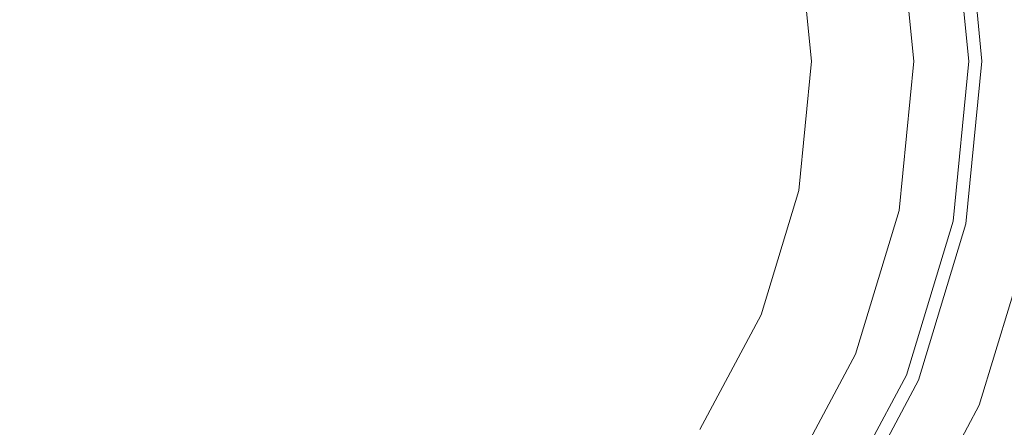
# Model space of a CAD drawing. Extents: x -104 to 104, y -189 to 0.
# Drawn here: x -1 to 7, y -125 to -122 of the extents above; entities that cross this region are included whole.
import ezdxf

# ---------------------------------------------------------------- set-up
doc = ezdxf.new("R2010")
doc.units = 0
doc.header["$LTSCALE"] = 500
doc.header["$MEASUREMENT"] = 0
doc.layers.add('FERRO_CHROM', color=7, linetype='Continuous')

msp = doc.modelspace()

# ---------------------------------------------------------------- linework, layer by layer
at = {"layer": 'FERRO_CHROM', "lineweight": 0}
for points, invisible_edges in [([(2.9721, -93.7862, 67.9003), (3.2775, -125.804, 67.9117), (-3.2775, -125.804, 67.9117), (-2.9721, -93.7862, 67.9003)], 15), ([(-2.9711, -93.7862, 72.7173), (-3.2773, -125.7854, 72.7386), (3.2773, -125.7854, 72.7386), (2.9711, -93.7862, 72.7173)], 15), ([(2.9711, -93.7862, 72.7173), (3.2773, -125.7854, 72.7386), (9.5193, -125.1757, 72.7386), (8.9132, -93.7862, 72.7173)], 15), ([(8.9162, -93.7862, 67.9003), (9.5198, -125.1946, 67.9103), (3.2775, -125.804, 67.9117), (2.9721, -93.7862, 67.9003)], 15), ([(-3.8054, -131.1868, 39.1682), (3.8055, -112.8125, 39.1682), (-9.1871, -118.1942, 39.1682), (-3.8054, -131.1868, 39.1682)], 15), ([(3.8055, -112.8125, 39.1682), (-3.8054, -131.1868, 39.1682), (9.1872, -125.8051, 39.1682), (3.8055, -112.8125, 39.1682)], 15), ([(3.8055, -112.8125, 39.1682), (9.1872, -125.8051, 39.1682), (9.1872, -118.1942, 39.1682), (3.8055, -112.8125, 39.1682)], 15), ([(-2.7144, -128.5529, -11.4583), (2.7145, -115.4465, -11.4583), (-6.5531, -119.2853, -11.4583), (-2.7144, -128.5529, -11.4583)], 15), ([(2.7145, -115.4465, -11.4583), (-2.7144, -128.5529, -11.4583), (6.5533, -124.7141, -11.4583), (2.7145, -115.4465, -11.4583)], 15), ([(2.7145, -115.4465, -11.4583), (6.5533, -124.7141, -11.4583), (6.5533, -119.2853, -11.4583), (2.7145, -115.4465, -11.4583)], 15), ([(-1.2704, -115.6126, -37.4454), (1.2706, -128.3868, -37.4454), (-6.387, -123.2702, -37.4454), (-1.2704, -115.6126, -37.4454)], 15), ([(1.2706, -128.3868, -37.4454), (-1.2704, -115.6126, -37.4454), (6.3872, -120.7292, -37.4454), (1.2706, -128.3868, -37.4454)], 15), ([(-1.1005, -116.4666, 13.4698), (-5.533, -123.1003, 13.4698), (-4.6907, -118.8654, 13.4698), (-1.1005, -116.4666, 13.4698)], 15), ([(-1.1005, -116.4666, 13.4698), (1.1007, -127.5328, 13.4698), (-5.533, -123.1003, 13.4698), (-1.1005, -116.4666, 13.4698)], 15), ([(1.1007, -127.5328, 13.4698), (-1.1005, -116.4666, 13.4698), (5.5332, -120.8991, 13.4698), (1.1007, -127.5328, 13.4698)], 15), ([(6.5533, -119.2853, -11.4583), (7.0932, -121.9997, -11.4583), (6.9569, -120.6159, -11.4583), (6.5533, -119.2853, -11.4583)], 15), ([(6.5533, -119.2853, -11.4583), (6.5533, -124.7141, -11.4583), (7.0932, -121.9997, -11.4583), (6.5533, -119.2853, -11.4583)], 15), ([(6.5123, -121.9997, -27.249), (6.3872, -120.7292, -27.249), (8.463, -120.3163, -27.249), (8.6288, -121.9997, -27.249)], 14), ([(6.9569, -120.6159, -19.4332), (7.0932, -121.9997, -19.4332), (8.6288, -121.9997, -19.4332), (8.463, -120.3163, -19.4332)], 11), ([(5.6416, -121.9997, 19.6285), (5.5332, -120.8991, 19.6285), (7.5055, -120.5067, 19.6285), (7.6526, -121.9997, 19.6285)], 11), ([(6.3872, -120.7292, -28.176), (6.5123, -121.9997, -28.176), (6.9812, -121.9997, -28.3048), (6.8471, -120.6377, -28.3048)], 15), ([(6.5123, -121.9997, -29.1029), (6.3872, -120.7292, -29.1029), (6.8471, -120.6377, -28.9741), (6.9812, -121.9997, -28.9741)], 15), ([(6.3872, -120.7292, -30.0298), (6.5123, -121.9997, -30.0298), (6.9812, -121.9997, -30.1587), (6.8471, -120.6377, -30.1587)], 15), ([(6.5123, -121.9997, -30.9568), (6.3872, -120.7292, -30.9568), (6.8471, -120.6377, -30.828), (6.9812, -121.9997, -30.828)], 15), ([(6.3872, -120.7292, -31.8837), (6.5123, -121.9997, -31.8837), (6.9812, -121.9997, -32.0125), (6.8471, -120.6377, -32.0125)], 15), ([(6.5123, -121.9997, -32.8107), (6.3872, -120.7292, -32.8107), (6.8471, -120.6377, -32.6818), (6.9812, -121.9997, -32.6818)], 15), ([(6.3872, -120.7292, -33.7376), (6.5123, -121.9997, -33.7376), (6.9812, -121.9997, -33.8664), (6.8471, -120.6377, -33.8664)], 15), ([(6.5123, -121.9997, -34.6645), (6.3872, -120.7292, -34.6645), (6.8471, -120.6377, -34.5357), (6.9812, -121.9997, -34.5357)], 15), ([(6.3872, -120.7292, -35.5915), (6.5123, -121.9997, -35.5915), (6.9812, -121.9997, -35.7203), (6.8471, -120.6377, -35.7203)], 15), ([(6.5123, -121.9997, -36.5184), (6.3872, -120.7292, -36.5184), (6.8471, -120.6377, -36.3896), (6.9812, -121.9997, -36.3896)], 15), ([(6.8471, -120.6377, -28.3048), (6.9812, -121.9997, -28.3048), (6.9812, -121.9997, -28.9741), (6.8471, -120.6377, -28.9741)], 15), ([(6.8471, -120.6377, -30.1587), (6.9812, -121.9997, -30.1587), (6.9812, -121.9997, -30.828), (6.8471, -120.6377, -30.828)], 15), ([(6.8471, -120.6377, -32.0125), (6.9812, -121.9997, -32.0125), (6.9812, -121.9997, -32.6818), (6.8471, -120.6377, -32.6818)], 15), ([(6.8471, -120.6377, -33.8664), (6.9812, -121.9997, -33.8664), (6.9812, -121.9997, -34.5357), (6.8471, -120.6377, -34.5357)], 15), ([(6.8471, -120.6377, -35.7203), (6.9812, -121.9997, -35.7203), (6.9812, -121.9997, -36.3896), (6.8471, -120.6377, -36.3896)], 11), ([(6.9569, -120.6159, -19.4332), (6.9569, -120.6159, -11.4583), (7.0932, -121.9997, -11.4583), (7.0932, -121.9997, -19.4332)], 5), ([(1.2706, -128.3868, -37.4454), (6.3872, -120.7292, -37.4454), (5.4148, -125.6177, -37.4454), (1.2706, -128.3868, -37.4454)], 15), ([(5.4148, -125.6177, -37.4454), (6.3872, -120.7292, -37.4454), (6.3872, -123.2702, -37.4454), (5.4148, -125.6177, -37.4454)], 15), ([(6.3872, -123.2702, -37.4454), (6.3872, -120.7292, -37.4454), (6.5123, -121.9997, -37.4454), (6.3872, -123.2702, -37.4454)], 9), ([(6.3872, -120.7292, -36.5184), (6.5123, -121.9997, -36.5184), (6.5123, -121.9997, -37.4454), (6.3872, -120.7292, -37.4454)], 15), ([(6.3872, -120.7292, -27.249), (6.5123, -121.9997, -27.249), (6.5123, -121.9997, -28.176), (6.3872, -120.7292, -28.176)], 15), ([(6.3872, -120.7292, -29.1029), (6.5123, -121.9997, -29.1029), (6.5123, -121.9997, -30.0298), (6.3872, -120.7292, -30.0298)], 15), ([(6.3872, -120.7292, -30.9568), (6.5123, -121.9997, -30.9568), (6.5123, -121.9997, -31.8837), (6.3872, -120.7292, -31.8837)], 15), ([(6.3872, -120.7292, -32.8107), (6.5123, -121.9997, -32.8107), (6.5123, -121.9997, -33.7376), (6.3872, -120.7292, -33.7376)], 15), ([(6.3872, -120.7292, -34.6645), (6.5123, -121.9997, -34.6645), (6.5123, -121.9997, -35.5915), (6.3872, -120.7292, -35.5915)], 15), ([(1.1007, -127.5328, 13.4698), (5.5332, -120.8991, 13.4698), (4.6908, -125.1339, 13.4698), (1.1007, -127.5328, 13.4698)], 15), ([(4.6908, -125.1339, 13.4698), (5.5332, -120.8991, 13.4698), (5.5332, -123.1003, 13.4698), (4.6908, -125.1339, 13.4698)], 15), ([(5.5332, -120.8991, 13.4698), (5.5332, -120.8991, 19.6285), (5.6416, -121.9997, 19.6285), (5.6416, -121.9997, 13.4698)], 5), ([(5.5332, -123.1003, 13.4698), (5.5332, -120.8991, 13.4698), (5.6416, -121.9997, 13.4698), (5.5332, -123.1003, 13.4698)], 15), ([(-2.7336, -121.4499, 13.4698), (-2.7336, -128.1164, 13.4698), (0.0279, -128.1164, 13.4698), (0.0279, -121.4498, 13.4698)], 15), ([(-2.7336, -121.4498, -11.4369), (0.0279, -121.4498, -11.4369), (0.0279, -128.1164, -11.4209), (-2.7336, -128.1164, -11.4209)], 15), ([(2.7894, -121.4499, -11.4369), (2.7894, -128.1164, -11.4209), (0.0279, -128.1164, -11.4209), (0.0279, -121.4498, -11.4369)], 15), ([(2.7894, -121.4498, 13.4698), (0.0279, -121.4498, 13.4698), (0.0279, -128.1164, 13.4698), (2.7894, -128.1164, 13.4698)], 15), ([(5.5077, -121.4498, 13.4667), (2.7894, -121.4498, 13.4698), (2.7894, -128.1164, 13.4698), (5.5077, -128.1164, 13.4667)], 15), ([(5.5077, -121.4499, -11.4337), (5.5077, -128.1164, -11.4176), (2.7894, -128.1164, -11.4209), (2.7894, -121.4499, -11.4369)], 15), ([(8.1397, -121.4498, 13.4574), (5.5077, -121.4498, 13.4667), (5.5077, -128.1164, 13.4667), (8.1397, -128.1164, 13.4574)], 15), ([(8.1397, -121.4499, -11.4238), (8.1397, -128.1164, -11.4078), (5.5077, -128.1164, -11.4176), (5.5077, -121.4499, -11.4337)], 15), ([(5.6416, -121.9997, 13.4698), (5.6416, -121.9997, 19.6285), (5.5332, -123.1003, 19.6285), (5.5332, -123.1003, 13.4698)], 5), ([(5.5332, -123.1003, 19.6285), (5.6416, -121.9997, 19.6285), (7.6526, -121.9997, 19.6285), (7.5055, -123.4926, 19.6285)], 11), ([(6.3872, -123.2702, -27.249), (6.5123, -121.9997, -27.249), (8.6288, -121.9997, -27.249), (8.463, -123.6831, -27.249)], 14), ([(6.5123, -121.9997, -36.5184), (6.3872, -123.2702, -36.5184), (6.3872, -123.2702, -37.4454), (6.5123, -121.9997, -37.4454)], 15), ([(6.3872, -123.2702, -34.6645), (6.5123, -121.9997, -34.6645), (6.9812, -121.9997, -34.5357), (6.8471, -123.3616, -34.5357)], 15), ([(6.5123, -121.9997, -33.7376), (6.3872, -123.2702, -33.7376), (6.8471, -123.3616, -33.8664), (6.9812, -121.9997, -33.8664)], 15), ([(6.3872, -123.2702, -32.8107), (6.5123, -121.9997, -32.8107), (6.9812, -121.9997, -32.6818), (6.8471, -123.3616, -32.6818)], 15), ([(6.5123, -121.9997, -31.8837), (6.3872, -123.2702, -31.8837), (6.8471, -123.3616, -32.0125), (6.9812, -121.9997, -32.0125)], 15), ([(6.3872, -123.2702, -30.9568), (6.5123, -121.9997, -30.9568), (6.9812, -121.9997, -30.828), (6.8471, -123.3616, -30.828)], 15), ([(6.5123, -121.9997, -30.0298), (6.3872, -123.2702, -30.0298), (6.8471, -123.3616, -30.1587), (6.9812, -121.9997, -30.1587)], 15), ([(6.3872, -123.2702, -29.1029), (6.5123, -121.9997, -29.1029), (6.9812, -121.9997, -28.9741), (6.8471, -123.3616, -28.9741)], 15), ([(6.5123, -121.9997, -28.176), (6.3872, -123.2702, -28.176), (6.8471, -123.3616, -28.3048), (6.9812, -121.9997, -28.3048)], 15), ([(6.5123, -121.9997, -27.249), (6.3872, -123.2702, -27.249), (6.3872, -123.2702, -28.176), (6.5123, -121.9997, -28.176)], 15), ([(6.5123, -121.9997, -29.1029), (6.3872, -123.2702, -29.1029), (6.3872, -123.2702, -30.0298), (6.5123, -121.9997, -30.0298)], 15), ([(6.5123, -121.9997, -30.9568), (6.3872, -123.2702, -30.9568), (6.3872, -123.2702, -31.8837), (6.5123, -121.9997, -31.8837)], 15), ([(6.5123, -121.9997, -32.8107), (6.3872, -123.2702, -32.8107), (6.3872, -123.2702, -33.7376), (6.5123, -121.9997, -33.7376)], 15), ([(6.5123, -121.9997, -34.6645), (6.3872, -123.2702, -34.6645), (6.3872, -123.2702, -35.5915), (6.5123, -121.9997, -35.5915)], 15), ([(6.5123, -121.9997, -35.5915), (6.3872, -123.2702, -35.5915), (6.8471, -123.3616, -35.7203), (6.9812, -121.9997, -35.7203)], 15), ([(6.3872, -123.2702, -36.5184), (6.5123, -121.9997, -36.5184), (6.9812, -121.9997, -36.3896), (6.8471, -123.3616, -36.3896)], 15), ([(7.0932, -121.9997, -11.4583), (6.5533, -124.7141, -11.4583), (6.9569, -123.3835, -11.4583), (7.0932, -121.9997, -11.4583)], 15), ([(6.9812, -121.9997, -28.3048), (6.8471, -123.3616, -28.3048), (6.8471, -123.3616, -28.9741), (6.9812, -121.9997, -28.9741)], 15), ([(6.9812, -121.9997, -30.1587), (6.8471, -123.3616, -30.1587), (6.8471, -123.3616, -30.828), (6.9812, -121.9997, -30.828)], 15), ([(6.9812, -121.9997, -32.0125), (6.8471, -123.3616, -32.0125), (6.8471, -123.3616, -32.6818), (6.9812, -121.9997, -32.6818)], 15), ([(6.9812, -121.9997, -33.8664), (6.8471, -123.3616, -33.8664), (6.8471, -123.3616, -34.5357), (6.9812, -121.9997, -34.5357)], 15), ([(6.9812, -121.9997, -35.7203), (6.8471, -123.3616, -35.7203), (6.8471, -123.3616, -36.3896), (6.9812, -121.9997, -36.3896)], 11), ([(7.0932, -121.9997, -19.4332), (7.0932, -121.9997, -11.4583), (6.9569, -123.3835, -11.4583), (6.9569, -123.3835, -19.4332)], 5), ([(7.0932, -121.9997, -19.4332), (6.9569, -123.3835, -19.4332), (8.463, -123.6831, -19.4332), (8.6288, -121.9997, -19.4332)], 11), ([(-5.533, -123.1003, 13.4698), (1.1007, -127.5328, 13.4698), (-3.1342, -126.6904, 13.4698), (-5.533, -123.1003, 13.4698)], 15), ([(4.6908, -125.1339, 13.4698), (5.5332, -123.1003, 13.4698), (5.2121, -124.1586, 13.4698), (4.6908, -125.1339, 13.4698)], 15), ([(5.5332, -123.1003, 13.4698), (5.5332, -123.1003, 19.6285), (5.2121, -124.1586, 19.6285), (5.2121, -124.1586, 13.4698)], 5), ([(5.2121, -124.1586, 19.6285), (5.5332, -123.1003, 19.6285), (7.5055, -123.4926, 19.6285), (7.0701, -124.9282, 19.6285)], 11), ([(-6.387, -123.2702, -37.4454), (1.2706, -128.3868, -37.4454), (-3.6179, -127.4144, -37.4454), (-6.387, -123.2702, -37.4454)], 15), ([(5.4148, -125.6177, -37.4454), (6.3872, -123.2702, -37.4454), (6.0166, -124.4918, -37.4454), (5.4148, -125.6177, -37.4454)], 13), ([(6.0166, -124.4918, -27.249), (6.3872, -123.2702, -27.249), (8.463, -123.6831, -27.249), (7.972, -125.3018, -27.249)], 14), ([(6.3872, -123.2702, -36.5184), (6.0166, -124.4918, -36.5184), (6.0166, -124.4918, -37.4454), (6.3872, -123.2702, -37.4454)], 15), ([(6.0166, -124.4918, -36.5184), (6.3872, -123.2702, -36.5184), (6.8471, -123.3616, -36.3896), (6.4498, -124.6712, -36.3896)], 11), ([(6.3872, -123.2702, -35.5915), (6.0166, -124.4918, -35.5915), (6.4498, -124.6712, -35.7203), (6.8471, -123.3616, -35.7203)], 15), ([(6.3872, -123.2702, -27.249), (6.0166, -124.4918, -27.249), (6.0166, -124.4918, -28.176), (6.3872, -123.2702, -28.176)], 15), ([(6.0166, -124.4918, -34.6645), (6.3872, -123.2702, -34.6645), (6.8471, -123.3616, -34.5357), (6.4498, -124.6712, -34.5357)], 15), ([(6.3872, -123.2702, -29.1029), (6.0166, -124.4918, -29.1029), (6.0166, -124.4918, -30.0298), (6.3872, -123.2702, -30.0298)], 15), ([(6.3872, -123.2702, -30.9568), (6.0166, -124.4918, -30.9568), (6.0166, -124.4918, -31.8837), (6.3872, -123.2702, -31.8837)], 15), ([(6.3872, -123.2702, -32.8107), (6.0166, -124.4918, -32.8107), (6.0166, -124.4918, -33.7376), (6.3872, -123.2702, -33.7376)], 15), ([(6.3872, -123.2702, -33.7376), (6.0166, -124.4918, -33.7376), (6.4498, -124.6712, -33.8664), (6.8471, -123.3616, -33.8664)], 15), ([(6.3872, -123.2702, -34.6645), (6.0166, -124.4918, -34.6645), (6.0166, -124.4918, -35.5915), (6.3872, -123.2702, -35.5915)], 15), ([(6.0166, -124.4918, -32.8107), (6.3872, -123.2702, -32.8107), (6.8471, -123.3616, -32.6818), (6.4498, -124.6712, -32.6818)], 15), ([(6.3872, -123.2702, -31.8837), (6.0166, -124.4918, -31.8837), (6.4498, -124.6712, -32.0125), (6.8471, -123.3616, -32.0125)], 15), ([(6.0166, -124.4918, -30.9568), (6.3872, -123.2702, -30.9568), (6.8471, -123.3616, -30.828), (6.4498, -124.6712, -30.828)], 15), ([(6.3872, -123.2702, -30.0298), (6.0166, -124.4918, -30.0298), (6.4498, -124.6712, -30.1587), (6.8471, -123.3616, -30.1587)], 15), ([(6.0166, -124.4918, -29.1029), (6.3872, -123.2702, -29.1029), (6.8471, -123.3616, -28.9741), (6.4498, -124.6712, -28.9741)], 15), ([(6.3872, -123.2702, -28.176), (6.0166, -124.4918, -28.176), (6.4498, -124.6712, -28.3048), (6.8471, -123.3616, -28.3048)], 15), ([(6.8471, -123.3616, -28.3048), (6.4498, -124.6712, -28.3048), (6.4498, -124.6712, -28.9741), (6.8471, -123.3616, -28.9741)], 15), ([(6.8471, -123.3616, -30.1587), (6.4498, -124.6712, -30.1587), (6.4498, -124.6712, -30.828), (6.8471, -123.3616, -30.828)], 15), ([(6.8471, -123.3616, -32.0125), (6.4498, -124.6712, -32.0125), (6.4498, -124.6712, -32.6818), (6.8471, -123.3616, -32.6818)], 15), ([(6.8471, -123.3616, -33.8664), (6.4498, -124.6712, -33.8664), (6.4498, -124.6712, -34.5357), (6.8471, -123.3616, -34.5357)], 15), ([(6.8471, -123.3616, -35.7203), (6.4498, -124.6712, -35.7203), (6.4498, -124.6712, -36.3896), (6.8471, -123.3616, -36.3896)], 15), ([(6.9569, -123.3835, -19.4332), (6.9569, -123.3835, -11.4583), (6.5533, -124.7141, -11.4583), (6.5533, -124.7141, -19.4332)], 5), ([(6.9569, -123.3835, -19.4332), (6.5533, -124.7141, -19.4332), (7.972, -125.3018, -19.4332), (8.463, -123.6831, -19.4332)], 11), ([(7.0701, -124.9282, 19.6285), (7.5055, -123.4926, 19.6285), (7.5055, -123.4926, 36.1194), (7.0701, -124.9282, 36.1194)], 11), ([(7.0701, -124.9282, 36.1194), (7.5055, -123.4926, 36.1194), (7.9375, -123.5785, 36.1194), (7.4769, -125.0967, 36.1194)], 15), ([(5.2121, -124.1586, 13.4698), (5.2121, -124.1586, 19.6285), (4.6908, -125.1339, 19.6285), (4.6908, -125.1339, 13.4698)], 5), ([(4.6908, -125.1339, 19.6285), (5.2121, -124.1586, 19.6285), (7.0701, -124.9282, 19.6285), (6.3629, -126.2512, 19.6285)], 11), ([(5.4148, -125.6177, -27.249), (6.0166, -124.4918, -27.249), (7.972, -125.3018, -27.249), (7.1746, -126.7935, -27.249)], 14), ([(6.0166, -124.4918, -36.5184), (5.4148, -125.6177, -36.5184), (5.4148, -125.6177, -37.4454), (6.0166, -124.4918, -37.4454)], 15), ([(6.0166, -124.4918, -27.249), (5.4148, -125.6177, -27.249), (5.4148, -125.6177, -28.176), (6.0166, -124.4918, -28.176)], 15), ([(6.0166, -124.4918, -29.1029), (5.4148, -125.6177, -29.1029), (5.4148, -125.6177, -30.0298), (6.0166, -124.4918, -30.0298)], 15), ([(6.0166, -124.4918, -30.9568), (5.4148, -125.6177, -30.9568), (5.4148, -125.6177, -31.8837), (6.0166, -124.4918, -31.8837)], 15), ([(6.0166, -124.4918, -32.8107), (5.4148, -125.6177, -32.8107), (5.4148, -125.6177, -33.7376), (6.0166, -124.4918, -33.7376)], 15), ([(6.0166, -124.4918, -34.6645), (5.4148, -125.6177, -34.6645), (5.4148, -125.6177, -35.5915), (6.0166, -124.4918, -35.5915)], 15), ([(5.4148, -125.6177, -36.5184), (6.0166, -124.4918, -36.5184), (6.4498, -124.6712, -36.3896), (5.8047, -125.8782, -36.3896)], 11), ([(6.0166, -124.4918, -35.5915), (5.4148, -125.6177, -35.5915), (5.8047, -125.8782, -35.7203), (6.4498, -124.6712, -35.7203)], 15), ([(5.4148, -125.6177, -34.6645), (6.0166, -124.4918, -34.6645), (6.4498, -124.6712, -34.5357), (5.8047, -125.8782, -34.5357)], 15), ([(6.0166, -124.4918, -33.7376), (5.4148, -125.6177, -33.7376), (5.8047, -125.8782, -33.8664), (6.4498, -124.6712, -33.8664)], 15), ([(5.4148, -125.6177, -32.8107), (6.0166, -124.4918, -32.8107), (6.4498, -124.6712, -32.6818), (5.8047, -125.8782, -32.6818)], 15), ([(6.0166, -124.4918, -31.8837), (5.4148, -125.6177, -31.8837), (5.8047, -125.8782, -32.0125), (6.4498, -124.6712, -32.0125)], 15), ([(5.4148, -125.6177, -30.9568), (6.0166, -124.4918, -30.9568), (6.4498, -124.6712, -30.828), (5.8047, -125.8782, -30.828)], 15), ([(6.0166, -124.4918, -30.0298), (5.4148, -125.6177, -30.0298), (5.8047, -125.8782, -30.1587), (6.4498, -124.6712, -30.1587)], 15), ([(5.4148, -125.6177, -29.1029), (6.0166, -124.4918, -29.1029), (6.4498, -124.6712, -28.9741), (5.8047, -125.8782, -28.9741)], 15), ([(6.0166, -124.4918, -28.176), (5.4148, -125.6177, -28.176), (5.8047, -125.8782, -28.3048), (6.4498, -124.6712, -28.3048)], 15), ([(6.5533, -124.7141, -11.4583), (-2.7144, -128.5529, -11.4583), (2.7145, -128.5529, -11.4583), (6.5533, -124.7141, -11.4583)], 15), ([(6.5533, -124.7141, -11.4583), (2.7145, -128.5529, -11.4583), (5.0157, -127.0153, -11.4583), (6.5533, -124.7141, -11.4583)], 15), ([(6.5533, -124.7141, -11.4583), (5.0157, -127.0153, -11.4583), (5.8978, -125.9404, -11.4583), (6.5533, -124.7141, -11.4583)], 15), ([(6.4498, -124.6712, -28.3048), (5.8047, -125.8782, -28.3048), (5.8047, -125.8782, -28.9741), (6.4498, -124.6712, -28.9741)], 15), ([(6.4498, -124.6712, -30.1587), (5.8047, -125.8782, -30.1587), (5.8047, -125.8782, -30.828), (6.4498, -124.6712, -30.828)], 15), ([(6.4498, -124.6712, -32.0125), (5.8047, -125.8782, -32.0125), (5.8047, -125.8782, -32.6818), (6.4498, -124.6712, -32.6818)], 15), ([(6.4498, -124.6712, -33.8664), (5.8047, -125.8782, -33.8664), (5.8047, -125.8782, -34.5357), (6.4498, -124.6712, -34.5357)], 15), ([(6.4498, -124.6712, -35.7203), (5.8047, -125.8782, -35.7203), (5.8047, -125.8782, -36.3896), (6.4498, -124.6712, -36.3896)], 15), ([(6.5533, -124.7141, -19.4332), (6.5533, -124.7141, -11.4583), (5.8978, -125.9404, -11.4583), (5.8978, -125.9404, -19.4332)], 5), ([(6.5533, -124.7141, -19.4332), (5.8978, -125.9404, -19.4332), (7.1746, -126.7935, -19.4332), (7.972, -125.3018, -19.4332)], 11), ([(6.3629, -126.2512, 19.6285), (7.0701, -124.9282, 19.6285), (7.0701, -124.9282, 36.1194), (6.3629, -126.2512, 36.1194)], 11), ([(6.3629, -126.2512, 36.1194), (7.0701, -124.9282, 36.1194), (7.4769, -125.0967, 36.1194), (6.7291, -126.4958, 36.1194)], 15), ([(6.7291, -126.4958, 36.1194), (7.4769, -125.0967, 36.1194), (8.2317, -125.4093, 36.748), (7.4083, -126.9497, 36.748)], 15)]:
    msp.add_3dface(points, dxfattribs=dict(at, invisible_edges=invisible_edges))

doc.saveas('drawing.dxf')
